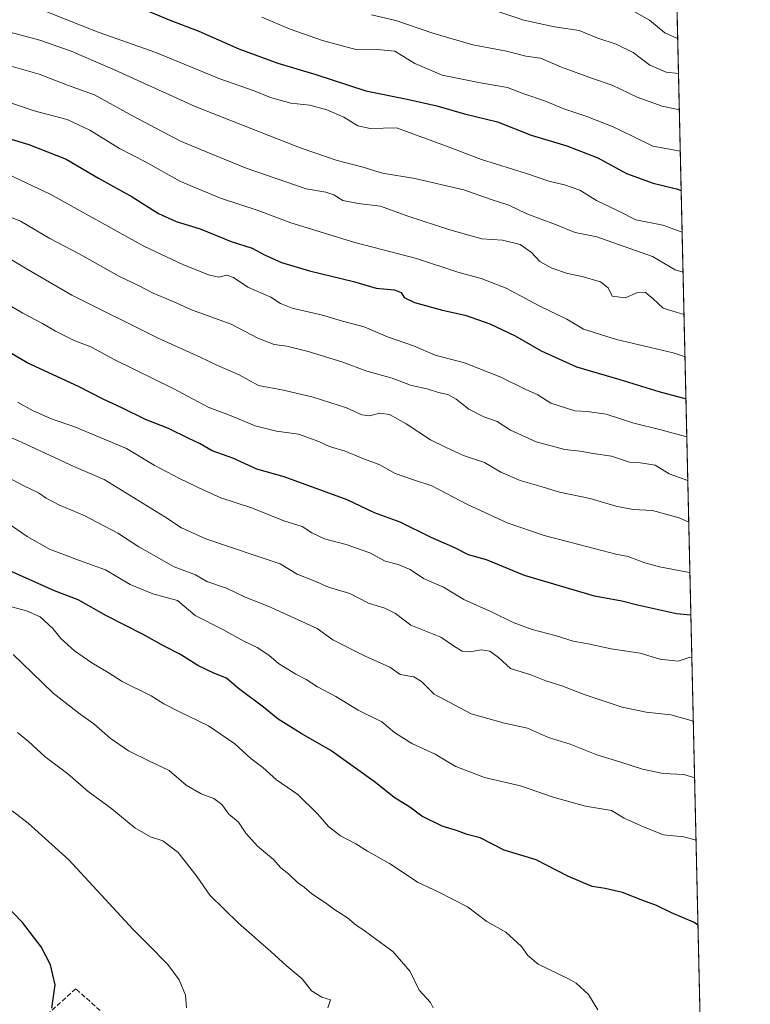
# Model space of a CAD drawing. Units: metres. Extents: x 655361 to 658829, y 4723236 to 4725626.
# Drawn here: x 658581 to 658829, y 4724063 to 4724397 of the extents above; entities that cross this region are included whole.
import ezdxf

# ---------------------------------------------------------------- set-up
doc = ezdxf.new("R2010")
doc.units = ezdxf.units.M
doc.header["$MEASUREMENT"] = 0
doc.linetypes.add('DGN Style 3', pattern=[2.307223458686699, 1.648016756204785, -0.6592067024819142])
for name, color, linetype, lineweight in [('Arbolado forestal CxS', 92, 'Continuous', 0), ('Comarca CxS', 21, 'Continuous', 0), ('Comunidad Autónoma CxS', 142, 'Continuous', 0), ('Curva de nivel maestra', 30, 'Continuous', 30), ('Curva de nivel normal', 30, 'Continuous', 0), ('Espacio natural protegido CxS', 121, 'Continuous', 0), ('Municipio CxS', 4, 'Continuous', 0), ('Provincia CxS', 1, 'Continuous', 0), ('Senda', 7, 'DGN Style 3', 0)]:
    doc.layers.add(name, color=color, linetype=linetype, lineweight=lineweight)

msp = doc.modelspace()

# ---------------------------------------------------------------- linework, layer by layer
at = {"layer": 'Arbolado forestal CxS', "color": 92, "linetype": 'Continuous', "lineweight": 0, "extrusion": (-0.004700324529085644, 0.2051734851530808, 0.9787143341851389), "elevation": 967229.2412012486, "flags": 128}
msp.add_lwpolyline([(-766834.5061270612, -4607646.735544943), (-766834.5061270612, -4607190.163286895)], dxfattribs=at)
at = {"layer": 'Arbolado forestal CxS', "color": 92, "linetype": 'Continuous', "lineweight": 0}
msp.add_polyline3d([(658803.1901000004, 4724448.784600001, 1009.686700000006), (658814.5505999997, 4723952.8892, 1119.842000000004)], dxfattribs=at)
at = {"layer": 'Comarca CxS', "color": 21, "linetype": 'Continuous', "lineweight": 0, "flags": 128}
msp.add_lwpolyline([(655361.410001172, 4725549.019982731), (658776.2100011986, 4725626.479982734), (658829.2100011971, 4723312.999982758), (657026.858488431, 4723272.139698247)], dxfattribs=at)
at = {"layer": 'Comunidad Autónoma CxS', "color": 142, "linetype": 'Continuous', "lineweight": 0, "flags": 128}
msp.add_lwpolyline([(655361.410001172, 4725549.019982731), (658776.2100011986, 4725626.479982734), (658829.2100011971, 4723312.999982758), (657026.858488431, 4723272.139698247)], dxfattribs=at)
at = {"layer": 'Curva de nivel maestra', "color": 30, "linetype": 'Continuous', "lineweight": 30, "flags": 128}
for points, elevation in [([(658621.3499999996, 4724401.5601), (658631.3799999999, 4724397.350099999), (658641.5499999998, 4724393.440099999), (658655.0800000001, 4724387.520099999), (658668.3399999999, 4724382.5601), (658681.3200000003, 4724378.700099999), (658698.3700000001, 4724373.140100001), (658712.3600000005, 4724370.4101), (658722.5199999996, 4724368.0801), (658731.8700000001, 4724365.4001), (658743.1299999999, 4724362.6601), (658754.5999999996, 4724358.1601), (658766.7199999997, 4724354.530099999), (658777.2699999996, 4724350.4001), (658787.0899999999, 4724345.0701), (658796.1399999997, 4724341.7401), (658804.0899999999, 4724339.8101), (658805.6980999997, 4724339.3057)], 1050), ([(658553.0499999998, 4724364.100099999), (658583.5899999999, 4724354.960100001), (658596.3399999999, 4724349.940099999), (658607.29, 4724343.530099999), (658618.8399999999, 4724337.120100001), (658627.8099999997, 4724331.5001), (658633.8300000001, 4724328.770099999), (658641.9600000001, 4724326.220100001), (658652.4600000001, 4724321.9801), (658659.5999999996, 4724319.630100001), (658663.79, 4724317.460100001), (658669.6299999999, 4724314.850099999), (658679.1600000003, 4724311.920100001), (658694.0899999999, 4724308.3201), (658701.8300000001, 4724306.120100001), (658708.1500000004, 4724305.460100001), (658710.3399999999, 4724304.5701), (658711.4199999999, 4724302.860099999), (658714.9500000002, 4724301.200099999), (658724.3799999999, 4724298.630100001), (658732.1799999997, 4724296.9001), (658740.5800000001, 4724293.9301), (658749.2100000001, 4724289.8201), (658758.0700000003, 4724284.780099999), (658770.0300000003, 4724279.270099999), (658784.8300000001, 4724275.020099999), (658798.0599999997, 4724270.9001), (658807.3228000002, 4724268.3869)], 1075), ([(658809.0061999997, 4724194.9069), (658804.0899999999, 4724195.280099999), (658790.7699999996, 4724198.270099999), (658785.5300000003, 4724199.6501), (658776.1299999999, 4724201.300100001), (658752.3399999999, 4724208.370100001), (658739.4500000002, 4724213.640100001), (658733.3200000003, 4724215.440099999), (658728.6299999999, 4724217.7501), (658720.6299999999, 4724221.300100001), (658709.9699999997, 4724226.4801), (658701.2999999998, 4724229.720100001), (658692.0199999996, 4724234.0801), (658670.5800000001, 4724241.920100001), (658661.1799999997, 4724244.550100001), (658653.1200000001, 4724248.2501), (658646.0599999997, 4724250.7601), (658641.9800000006, 4724253.100099999), (658638.0800000001, 4724254.9001), (658631.1500000004, 4724258.300100001), (658623.3899999997, 4724261.360099999), (658615.5599999997, 4724265.270099999), (658608.8899999997, 4724268.340100001), (658600.5599999997, 4724272.640100001), (658583.0899999999, 4724280.6601), (658568.6600000003, 4724289.190099999)], 1100), ([(658811.4228999997, 4724089.417099999), (658809.9100000003, 4724090.4801), (658802.3799999999, 4724093.6601), (658797.2400000002, 4724096.1801), (658792.6100000005, 4724097.840100001), (658785.7199999997, 4724100.550100001), (658779.8399999999, 4724101.890100001), (658775.4100000003, 4724102.610099999), (658767.0800000001, 4724106.140100001), (658756.3499999996, 4724111.6501), (658745.4199999999, 4724114.9101), (658737.2400000002, 4724119.170100001), (658732.8700000001, 4724120.300100001), (658729.1500000004, 4724121.630100001), (658724.3099999997, 4724123.120100001), (658717.4199999999, 4724126.530099999), (658713.29, 4724129.600099999), (658707.9900000002, 4724132.8201), (658701.5800000001, 4724137.9001), (658686.4299999997, 4724148.870100001), (658676.3799999999, 4724154.5801), (658668.5, 4724159.540100001), (658663.5199999996, 4724163.550100001), (658654.9400000004, 4724169.880100001), (658650.8700000001, 4724173.470100001), (658646.5899999999, 4724175.090100001), (658641.2000000002, 4724177.770099999), (658635.2999999998, 4724181.440099999), (658629.4500000002, 4724184.4801), (658622.5499999998, 4724188.3101), (658610.1100000005, 4724194.600099999), (658600.4699999997, 4724200.110099999), (658592.4000000004, 4724203.1801), (658576.1200000001, 4724210.4301)], 1125), ([(658591.4800000006, 4724061.2301), (658592.6100000005, 4724069.130100001), (658591, 4724076.0001), (658587.8200000003, 4724082.040100001), (658581.5099999999, 4724090.3301), (658553.4800000006, 4724119.2401)], 1150)]:
    msp.add_lwpolyline(points, dxfattribs=dict(at, elevation=elevation))
at = {"layer": 'Curva de nivel normal', "color": 30, "linetype": 'Continuous', "lineweight": 0, "flags": 128}
for points, elevation in [([(658806.0231999997, 4724325.1154), (658799.4100000003, 4724327.5101), (658790.2300000006, 4724329.290100001), (658784.2100000001, 4724332.370100001), (658776.8399999999, 4724335.840100001), (658771.2199999997, 4724339.380100001), (658765.9600000001, 4724341.270099999), (658760.5999999996, 4724342.4101), (658752.9699999997, 4724345.120100001), (658737.7199999997, 4724349.870100001), (658725.8499999996, 4724354.380100001), (658708.8200000003, 4724360.5601), (658699.8300000001, 4724360.3301), (658695.5700000003, 4724361.2401), (658690.8099999997, 4724364.210100001), (658685.0899999999, 4724366.700099999), (658679.2199999997, 4724368.3201), (658672.79, 4724368.960100001), (658665.9199999999, 4724370.970100001), (658660.2999999998, 4724373.220100001), (658648.6900000004, 4724377.300100001), (658626.8499999996, 4724386.1801), (658607.2000000002, 4724393.1501), (658589.7800000003, 4724400.110099999)], 1055), ([(658804.7879999997, 4724379.034), (658800.5800000001, 4724379.5101), (658794.9600000001, 4724381.950099999), (658789.3499999996, 4724386.280099999), (658783.5300000003, 4724389.020099999), (658777.3600000005, 4724391.0801), (658770.9500000002, 4724393.6801), (658762.6100000005, 4724394.9901), (658752.0800000001, 4724397.220100001), (658743.3099999997, 4724400.120100001)], 1035), ([(658789.4699999997, 4724400.270099999), (658794.9000000004, 4724397.210100001), (658800.0599999997, 4724392.890100001), (658804.4100000003, 4724390.940099999), (658804.5154999997, 4724390.930600001)], 1030), ([(658556.7300000006, 4724397.940099999), (658564.6299999999, 4724397.290100001), (658569.9000000004, 4724396.050100001), (658577.5999999996, 4724393.040100001), (658587.3899999997, 4724390.390100001), (658597.9900000002, 4724386.6601), (658613.0599999997, 4724380.210100001), (658640.29, 4724367.8201), (658659.5899999999, 4724360.3201), (658676.29, 4724353.710100001), (658688.6299999999, 4724349.540100001), (658696.9800000006, 4724347.3101), (658704.0099999999, 4724345.1501), (658715.0599999997, 4724343.4001), (658731.6399999997, 4724339.5001), (658741.0199999996, 4724336.1801), (658746.9699999997, 4724334.290100001), (658753.1799999997, 4724331.3301), (658762.8799999999, 4724327.700099999), (658769.6299999999, 4724324.960100001), (658776.9299999997, 4724323.4801), (658795.9600000001, 4724316.9001), (658803.5800000001, 4724312.3301), (658806.3355, 4724311.485400001)], 1060), ([(658805.3915999997, 4724352.686100001), (658796.0300000003, 4724354.380100001), (658789.1399999997, 4724357.7401), (658782.5599999997, 4724360.9001), (658773.6100000005, 4724364.450099999), (658765.7699999996, 4724367.0801), (658759.5199999996, 4724369.620100001), (658752.0800000001, 4724372.190099999), (658746.5199999996, 4724374.350099999), (658737.8799999999, 4724375.800100001), (658724.3099999997, 4724378.5601), (658714.9900000002, 4724382.470100001), (658708.2000000002, 4724386.6801), (658702.1399999997, 4724387.280099999), (658695.4299999997, 4724387.1601), (658683.5599999997, 4724390.300100001), (658672.6299999999, 4724394.130100001), (658662.9400000004, 4724398.2501)], 1045), ([(658805.0707, 4724366.692100001), (658799.1900000004, 4724368.0101), (658790.6399999997, 4724370.9901), (658782.1799999997, 4724375.170100001), (658775.4400000004, 4724377.4001), (658764.9699999997, 4724381.190099999), (658757.8200000003, 4724384.300100001), (658752.7999999998, 4724384.960100001), (658746.2000000002, 4724386.710100001), (658734.7100000001, 4724388.870100001), (658721.0899999999, 4724392.770099999), (658708.5899999999, 4724397.120100001), (658700.2999999998, 4724399.030099999)], 1040), ([(658566.3300000001, 4724384.7401), (658587.1900000004, 4724378.9101), (658596.7699999996, 4724375.140100001), (658606.0300000003, 4724371.8201), (658618.8799999999, 4724364.690099999), (658635.0499999998, 4724356.1801), (658645.0700000003, 4724351.9801), (658657.6600000003, 4724346.840100001), (658677.9800000006, 4724339.9001), (658684.6900000004, 4724338.710100001), (658687.4600000001, 4724337.790100001), (658690.54, 4724335.9001), (658695.7300000006, 4724334.850099999), (658703.2999999998, 4724334.0001), (658713, 4724330.5001), (658726.9800000006, 4724325.920100001), (658737.79, 4724322.870100001), (658744.8499999996, 4724322.380100001), (658750.8799999999, 4724320.920100001), (658754.7100000001, 4724318.2501), (658757.6200000001, 4724315.110099999), (658761.6799999997, 4724312.840100001), (658766.9800000006, 4724311.0601), (658771.9600000001, 4724310.020099999), (658778.2599999999, 4724308.1801), (658780.8600000005, 4724306.220100001), (658782.1600000003, 4724303.3101), (658786.5599999997, 4724302.7601), (658790.8600000005, 4724304.5701), (658793.4199999999, 4724304.6801), (658796.1399999997, 4724302.4901), (658799.5999999996, 4724299.2601), (658804.2800000003, 4724297.7601), (658806.6656, 4724297.0745)], 1065), ([(658573.6600000003, 4724370.360099999), (658585.4100000003, 4724366.390100001), (658596.7300000006, 4724363.4001), (658604.4100000003, 4724359.800100001), (658614.5, 4724353.520099999), (658623.3099999997, 4724349.090100001), (658634.9800000006, 4724342.460100001), (658648.8799999999, 4724336.700099999), (658661.7300000006, 4724332.540100001), (658672.8200000003, 4724328.3301), (658694.6200000001, 4724321.5701), (658715.5800000001, 4724316.1801), (658729.5999999996, 4724311.5101), (658737.5800000001, 4724309.350099999), (658746.1600000003, 4724306.110099999), (658757.5199999996, 4724300.0101), (658766.79, 4724295.5001), (658772.3899999997, 4724292.100099999), (658783.6200000001, 4724288.670100001), (658802.9600000001, 4724284.040100001), (658806.9937000005, 4724282.753799999)], 1070), ([(658807.6174, 4724255.5277), (658798.7599999999, 4724257.890100001), (658789.5199999996, 4724260.130100001), (658780.0999999996, 4724263.170100001), (658773.6200000001, 4724264.170100001), (658769.4299999997, 4724264.3201), (658761.3499999996, 4724267.020099999), (658756.9299999997, 4724269.780099999), (658752.54, 4724271.7401), (658744.2999999998, 4724275.8101), (658731.9699999997, 4724280.640100001), (658721.9400000004, 4724283.340100001), (658714.5300000003, 4724286.4801), (658705.7000000002, 4724289.520099999), (658697.75, 4724292.9101), (658690.3399999999, 4724294.860099999), (658683.6299999999, 4724296.860099999), (658673.2800000003, 4724299.3301), (658669.2999999998, 4724300.870100001), (658665.9699999997, 4724303.0601), (658658.2100000001, 4724306.370100001), (658653.2599999999, 4724309.670100001), (658651, 4724310.4901), (658648.3099999997, 4724309.800100001), (658644.7599999999, 4724310.5801), (658636.0199999996, 4724314.170100001), (658622.8300000001, 4724320.3201), (658590.8399999999, 4724337.9901), (658576.4900000002, 4724344.8201)], 1080), ([(658807.9572999999, 4724240.691000001), (658801.5800000001, 4724242.950099999), (658796.7999999998, 4724245.9101), (658791.8600000005, 4724246.700099999), (658788.0899999999, 4724246.920100001), (658782, 4724248.9901), (658775.75, 4724249.890100001), (658771.3099999997, 4724250.640100001), (658766.0199999996, 4724251.170100001), (658756.2699999996, 4724253.7601), (658747.5700000003, 4724257.780099999), (658743.0599999997, 4724260.7601), (658738.5199999996, 4724262.360099999), (658733.4299999997, 4724264.870100001), (658729.1299999999, 4724268.300100001), (658726.29, 4724269.880100001), (658723.04, 4724270.540100001), (658719.5300000003, 4724271.6801), (658713.5800000001, 4724273.040100001), (658707.29, 4724275.440099999), (658698.6900000004, 4724277.860099999), (658690.1399999997, 4724281.030099999), (658678.6900000004, 4724284.530099999), (658671.4800000006, 4724286.300100001), (658667.1100000005, 4724286.9301), (658661.5599999997, 4724289.040100001), (658652.54, 4724293.780099999), (658638.9699999997, 4724298.690099999), (658632.7999999998, 4724301.5001), (658626, 4724304.350099999), (658621.2400000002, 4724306.860099999), (658614.2199999997, 4724310.1601), (658600.7999999998, 4724317.7401), (658590.7699999996, 4724322.970100001), (658580.79, 4724328.870100001), (658571.3200000003, 4724332.6601)], 1085), ([(658808.2823999999, 4724226.502699999), (658804.9800000006, 4724228.020099999), (658795.9600000001, 4724230.5101), (658789.2800000003, 4724230.780099999), (658783.3899999997, 4724231.880100001), (658774.7400000002, 4724234.5001), (658764.2999999998, 4724236.6601), (658757.2400000002, 4724238.8301), (658750.8300000001, 4724240.690099999), (658744.2599999999, 4724243.460100001), (658738.7199999997, 4724246.7601), (658731.6299999999, 4724249.190099999), (658725.6299999999, 4724251.860099999), (658720.2999999998, 4724254.460100001), (658712.0800000001, 4724259.920100001), (658706.4400000004, 4724263.090100001), (658703.0800000001, 4724263.5801), (658699.6299999999, 4724262.670100001), (658696.9699999997, 4724263.0001), (658691.7199999997, 4724265.420100001), (658680.4600000001, 4724269.0101), (658670.29, 4724271.390100001), (658661.8600000005, 4724273.030099999), (658655.2100000001, 4724276.620100001), (658647.5899999999, 4724279.880100001), (658642, 4724282.5701), (658627.6799999997, 4724289.120100001), (658598.2999999998, 4724303.640100001), (658583.0499999998, 4724312.5601), (658575.7400000002, 4724316.9801)], 1090), ([(658808.6755999997, 4724209.338199999), (658807.2400000002, 4724209.620100001), (658798.29, 4724211.2601), (658792.9600000001, 4724212.7401), (658787.6200000001, 4724214.780099999), (658783.3799999999, 4724215.640100001), (658776.5599999997, 4724217.4801), (658759.04, 4724221.940099999), (658746.4600000001, 4724226.270099999), (658732.9699999997, 4724232.5001), (658720.8399999999, 4724238.870100001), (658714.5700000003, 4724240.840100001), (658708.3300000001, 4724243.0101), (658703.0700000003, 4724246.0101), (658697.2999999998, 4724248.140100001), (658691.2999999998, 4724250.600099999), (658685.9699999997, 4724252.200099999), (658682.2999999998, 4724253.9301), (658675.3799999999, 4724256.4001), (658667.9199999999, 4724257.4301), (658660.6200000001, 4724259.210100001), (658651.9600000001, 4724262.8301), (658644.7100000001, 4724265.620100001), (658632.7300000006, 4724271.960100001), (658612.9199999999, 4724281.720100001), (658604.7000000002, 4724286.130100001), (658599.04, 4724288.3201), (658592.75, 4724291.440099999), (658588.2699999996, 4724294.090100001), (658581.5999999996, 4724297.530099999), (658569.1399999997, 4724304.8201)], 1095), ([(658809.3342000004, 4724180.588500001), (658808.4100000003, 4724180.450099999), (658804.6699999999, 4724179.2501), (658798.4500000002, 4724179.950099999), (658791.6900000004, 4724181.940099999), (658781.8499999996, 4724183.470100001), (658773.9600000001, 4724185.170100001), (658768.9600000001, 4724186.040100001), (658762.8300000001, 4724187.960100001), (658754.9800000006, 4724190.0101), (658748.5, 4724192.3201), (658741.3600000005, 4724195.850099999), (658731.7000000002, 4724200.190099999), (658724.8200000003, 4724204.380100001), (658717.9900000002, 4724207.390100001), (658713.4299999997, 4724210.4301), (658709.3099999997, 4724212.0601), (658704.8899999997, 4724213.2601), (658699.7000000002, 4724216.110099999), (658691.6699999999, 4724218.880100001), (658684.29, 4724220.790100001), (658679.9600000001, 4724222.870100001), (658676.7199999997, 4724225.040100001), (658670.4199999999, 4724226.9901), (658659.7599999999, 4724231.210100001), (658648.9800000006, 4724234.7301), (658643.2300000006, 4724237.350099999), (658634.8600000005, 4724241.3201), (658626.2999999998, 4724245.850099999), (658616.9000000004, 4724251.550100001), (658598.9000000004, 4724259.0001), (658591.5700000003, 4724261.470100001), (658585.0599999997, 4724264.4101), (658579.7699999996, 4724267.350099999)], 1105), ([(658809.8339000001, 4724158.779100001), (658802.1200000001, 4724160.960100001), (658793.7599999999, 4724161.850099999), (658785.5700000003, 4724163.550100001), (658772.6699999999, 4724167.840100001), (658765.3600000005, 4724170.770099999), (658759.6500000004, 4724172.5001), (658754.4600000001, 4724174.540100001), (658747.5599999997, 4724176.720100001), (658743.4600000001, 4724180.420100001), (658740.54, 4724182.5701), (658737.5499999998, 4724183.0801), (658733.7300000006, 4724182.450099999), (658731.1600000003, 4724182.6501), (658728.4800000006, 4724184.2401), (658723.8399999999, 4724187.340100001), (658713.6100000005, 4724191.4301), (658708.4900000002, 4724195.4001), (658704.8200000003, 4724197.280099999), (658699.2999999998, 4724199.0001), (658692.8799999999, 4724202.210100001), (658685.6299999999, 4724204.420100001), (658680.7599999999, 4724206.5801), (658675.0099999999, 4724208.850099999), (658669.2300000006, 4724212.340100001), (658660.6299999999, 4724215.120100001), (658643.9299999997, 4724220.8301), (658635.5800000001, 4724224.540100001), (658629.9299999997, 4724228.280099999), (658609.2999999998, 4724241.0101), (658598.9800000006, 4724245.370100001), (658581.1299999999, 4724253.6601), (658568.7400000002, 4724259.0701)], 1110), ([(658810.2746000001, 4724139.540200001), (658806.6299999999, 4724140.6601), (658799.5, 4724141.0601), (658792.5599999997, 4724142.440099999), (658785.1900000004, 4724144.9001), (658776.9600000001, 4724147.420100001), (658767.8700000001, 4724150.970100001), (658760.5700000003, 4724153.280099999), (658753.3700000001, 4724156.450099999), (658745.5800000001, 4724158.110099999), (658734.2199999997, 4724161.350099999), (658721.5800000001, 4724167.9801), (658717.3300000001, 4724172.350099999), (658714.6399999997, 4724173.920100001), (658710.0300000003, 4724174.6501), (658706.4900000002, 4724177.210100001), (658698.1399999997, 4724180.920100001), (658687.0899999999, 4724186.4301), (658681.8200000003, 4724190.360099999), (658665.0599999997, 4724197.970100001), (658657.2699999996, 4724201.0101), (658650.9500000002, 4724204.020099999), (658644.2699999996, 4724206.3101), (658640.3799999999, 4724208.5601), (658633.0999999996, 4724211.2501), (658621.0199999996, 4724218.050100001), (658613.9199999999, 4724222.710100001), (658602.4699999997, 4724228.7301), (658593.8600000005, 4724232.4101), (658589.5300000003, 4724234.630100001), (658586.9699999997, 4724236.450099999), (658581.9600000001, 4724238.9001), (658567.1799999997, 4724246.670100001)], 1115), ([(658810.7615, 4724118.2893), (658806.6200000001, 4724119.530099999), (658799.6600000003, 4724120.110099999), (658793.0899999999, 4724122.7601), (658786.3200000003, 4724125.880100001), (658781.9600000001, 4724128.420100001), (658773.0599999997, 4724129.880100001), (658762.1200000001, 4724132.970100001), (658751.0199999996, 4724136.870100001), (658738.7000000002, 4724139.690099999), (658728.9699999997, 4724143.360099999), (658725.6299999999, 4724145.280099999), (658721.9699999997, 4724147.630100001), (658714.0199999996, 4724151.190099999), (658708.1100000005, 4724155.0001), (658703.7999999998, 4724158.550100001), (658695.7100000001, 4724162.5601), (658688.1500000004, 4724167.1801), (658681.8600000005, 4724170.4801), (658678.0099999999, 4724173.020099999), (658674.4699999997, 4724174.840100001), (658668.6600000003, 4724178.420100001), (658665.29, 4724181.270099999), (658661.3600000005, 4724183.9101), (658656.8200000003, 4724186.0001), (658649.6799999997, 4724189.950099999), (658640.29, 4724194.780099999), (658634.25, 4724199.9101), (658625.8200000003, 4724202.140100001), (658618.1600000003, 4724205.290100001), (658609.7599999999, 4724210.2401), (658600.8799999999, 4724213.4101), (658590.6699999999, 4724217.3201), (658583.0800000001, 4724221.5801), (658573.8200000003, 4724227.9801)], 1120), ([(658777.29, 4724060.690099999), (658774.1699999999, 4724065.8301), (658769.9000000004, 4724069.670100001), (658767.5700000003, 4724071.0801), (658756.9800000006, 4724076.140100001), (658753.4299999997, 4724079.090100001), (658751.3399999999, 4724082.210100001), (658746.0300000003, 4724087.110099999), (658739.5800000001, 4724090.720100001), (658732.9199999999, 4724095.6601), (658723.1900000004, 4724100.690099999), (658716.1399999997, 4724103.970100001), (658706.3600000005, 4724110.4001), (658698.9100000003, 4724114.5701), (658694.9199999999, 4724117.110099999), (658689.6900000004, 4724119.800100001), (658685.6399999997, 4724122.950099999), (658682.0499999998, 4724127.1501), (658675.2300000006, 4724133.8201), (658667.9699999997, 4724138.9001), (658663.2999999998, 4724143.0701), (658659.1500000004, 4724146.1501), (658653.7100000001, 4724151.0601), (658644.8200000003, 4724157.2501), (658634.6299999999, 4724162.120100001), (658629.6200000001, 4724164.7501), (658625.3200000003, 4724167.4801), (658615.4100000003, 4724172.300100001), (658610.5999999996, 4724175.370100001), (658605.0499999998, 4724178.610099999), (658599.2300000006, 4724182.720100001), (658594.4900000002, 4724186.9801), (658591.8499999996, 4724190.350099999), (658587.5, 4724194.3101), (658582.79, 4724196.340100001), (658575.25, 4724198.4001)], 1130), ([(658721.29, 4724061.300100001), (658720.2999999998, 4724063.130100001), (658716.5300000003, 4724067.280099999), (658713.4600000001, 4724073.7301), (658707.5700000003, 4724080.520099999), (658700.4100000003, 4724085.6601), (658697.3099999997, 4724088.0001), (658695.2000000002, 4724089.270099999), (658692.0700000003, 4724091.9101), (658687.7800000003, 4724094.620100001), (658684.5999999996, 4724097.020099999), (658679.9600000001, 4724100.090100001), (658677.2999999998, 4724102.340100001), (658675.0700000003, 4724103.940099999), (658672.0199999996, 4724106.950099999), (658669.4199999999, 4724108.920100001), (658666.9400000004, 4724111.770099999), (658661.5099999999, 4724116.360099999), (658657.4800000006, 4724120.7501), (658654.9900000002, 4724124.5101), (658651.7100000001, 4724127.220100001), (658649.2800000003, 4724130.520099999), (658646.6399999997, 4724132.4901), (658642.29, 4724134.050100001), (658637.1500000004, 4724137.0601), (658631.3399999999, 4724142.090100001), (658624.9600000001, 4724145.090100001), (658617.5800000001, 4724148.720100001), (658611.2699999996, 4724153.040100001), (658605.7800000003, 4724157.9301), (658601.0999999996, 4724161.2501), (658591.8700000001, 4724168.360099999), (658584.5999999996, 4724175.420100001), (658578.2999999998, 4724181.460100001)], 1135), ([(658685.4500000002, 4724061.300100001), (658686.3399999999, 4724064.090100001), (658683.3499999996, 4724064.970100001), (658679.8700000001, 4724067.130100001), (658676.6900000004, 4724071.140100001), (658671.1699999999, 4724075.670100001), (658666.0099999999, 4724080.5101), (658655.0199999996, 4724090.110099999), (658645.29, 4724099.690099999), (658640.9299999997, 4724105.890100001), (658634.4199999999, 4724114.130100001), (658629.2400000002, 4724118.130100001), (658625.0899999999, 4724119.5001), (658619.7000000002, 4724122.5801), (658611.8399999999, 4724128.970100001), (658603.8099999997, 4724134.9001), (658596.8899999997, 4724140.880100001), (658589.2300000006, 4724146.7401), (658583.5599999997, 4724151.870100001), (658579.8200000003, 4724154.9101)], 1140), ([(658637.3300000001, 4724061.290100001), (658636.9900000002, 4724065.630100001), (658634.8300000001, 4724070.880100001), (658630.9400000004, 4724076.030099999), (658623.9699999997, 4724083.130100001), (658619.0899999999, 4724088.0001), (658597.2999999998, 4724111.620100001), (658583.3899999997, 4724124.090100001), (658577.9900000002, 4724128.360099999)], 1145)]:
    msp.add_lwpolyline(points, dxfattribs=dict(at, elevation=elevation))
at = {"layer": 'Espacio natural protegido CxS', "color": 121, "linetype": 'Continuous', "lineweight": 0, "flags": 128}
msp.add_lwpolyline([(655361.410001172, 4725549.019982731), (658776.2100011986, 4725626.479982734), (658829.2100011971, 4723312.999982758), (657026.858488431, 4723272.139698247)], dxfattribs=at)
msp.add_lwpolyline([(655361.410001172, 4725549.019982731), (658776.2100011986, 4725626.479982734), (658829.2100011971, 4723312.999982758), (657026.858488431, 4723272.139698247)], dxfattribs=at)
at = {"layer": 'Municipio CxS', "color": 4, "linetype": 'Continuous', "lineweight": 0, "flags": 128}
msp.add_lwpolyline([(655361.410001172, 4725549.019982731), (658776.2100011986, 4725626.479982734), (658829.2100011971, 4723312.999982758), (657026.858488431, 4723272.139698247)], dxfattribs=at)
at = {"layer": 'Provincia CxS', "color": 1, "linetype": 'Continuous', "lineweight": 0, "flags": 128}
msp.add_lwpolyline([(655361.410001172, 4725549.019982731), (658776.2100011986, 4725626.479982734), (658829.2100011971, 4723312.999982758), (657026.858488431, 4723272.139698247)], dxfattribs=at)
at = {"layer": 'Senda', "color": 7, "linetype": 'DGN Style 3', "lineweight": 0}
msp.add_polyline3d([(658607.8800999997, 4724060.370100001, 1151.577900000004), (658599.5800999999, 4724067.840100001, 1154.199500000002), (658589.8501000004, 4724058.970100001, 1157.182000000001)], dxfattribs=at)

doc.saveas('drawing.dxf')
